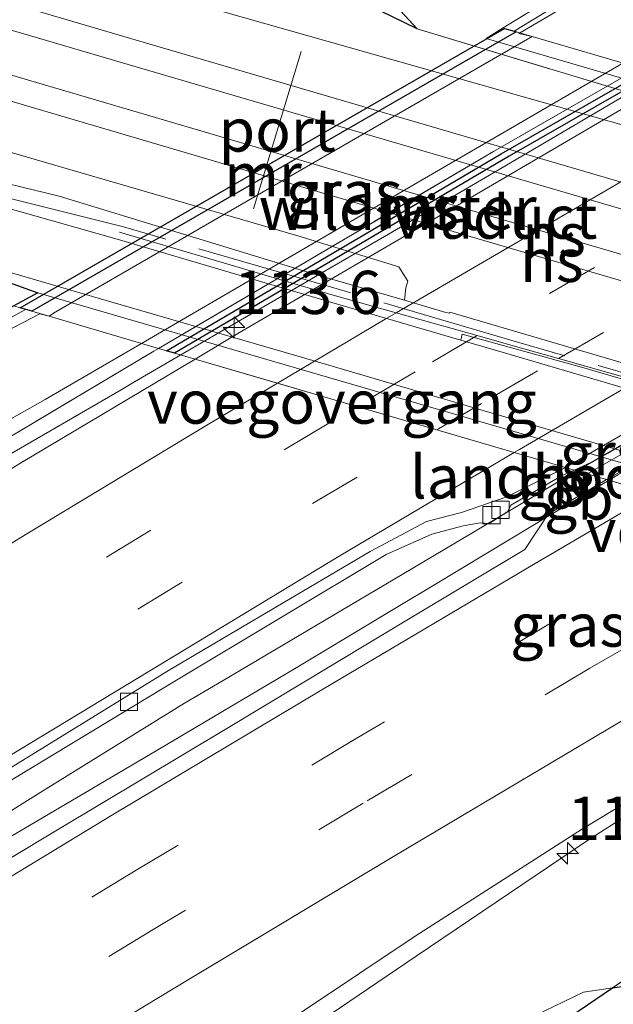
# Model space of a CAD drawing. Units: metres. Extents: x 169994 to 180003, y 447005 to 450001.
# Drawn here: x 177407 to 177441, y 447973 to 448030 of the extents above; entities that cross this region are included whole.
import ezdxf
from ezdxf.enums import TextEntityAlignment as Align

# ---------------------------------------------------------------- set-up
doc = ezdxf.new("R2010")
doc.units = ezdxf.units.M
doc.linetypes.add('IE-TERREINAFSCHEIDING', pattern=[10, 8, -2])
doc.linetypes.add('VW-3-9_STREEP', pattern=[12, 3, -9])
doc.layers.get('0').update_dxf_attribs({"lineweight": 25})
for name, color, linetype, lineweight in [('B-ME-AM-KILOMETR-S-B1', 7, 'Continuous', 18), ('B-ME-AM-KILOMETR-S-B2', 7, 'Continuous', 18), ('B-ME-BV-GELEIDECONSTRUCTIE-BARRIER-L-B1', 213, 'BV-STEPBARRIER', 18), ('B-ME-BV-GELEIDECONSTRUCTIE-BARRIER-L-B2', 213, 'BV-STEPBARRIER', 18), ('B-ME-BV-GELEIDECONSTRUCTIE-GELEIDERAIL-L-B1', 213, 'BV-GELEIDERAIL', 18), ('B-ME-BV-GELEIDECONSTRUCTIE-GELEIDERAIL-L-B2', 213, 'BV-GELEIDERAIL', 18), ('B-ME-FV-FAUNAPASSAGE-FAUNA_UITSTAPPLAATS-L-B1', 3, 'Continuous', 18), ('B-ME-FV-FAUNAPASSAGE-FAUNA_UITSTAPPLAATS-L-B2', 3, 'Continuous', 18), ('B-ME-GR-STRUIKEN-GV-B6', 93, 'Continuous', 18), ('B-ME-GW-KRUINLIJN-L-B1', 93, 'Continuous', 18), ('B-ME-GW-TEENLIJN-L-B1', 93, 'Continuous', 18), ('B-ME-IE-GRASLAND-GV-B6', 93, 'Continuous', 18), ('B-ME-IE-GRASLAND-GV-B7', 93, 'Continuous', 18), ('B-ME-IE-TERREINAFSCHEIDING-RASTERHEKWERK-L-B1', 8, 'IE-TERREINAFSCHEIDING', 18), ('B-ME-IE-TERREINAFSCHEIDING-RASTERHEKWERK-L-B2', 8, 'IE-TERREINAFSCHEIDING', 18), ('B-ME-KW-LANDHOOFD-GV-B6', 173, 'Continuous', 18), ('B-ME-KW-VIADUCT-GV-B7', 173, 'Continuous', 18), ('B-ME-KW-VOEGOVERGANG-L-B2', 8, 'Continuous', 18), ('B-ME-MW-MUUR-GV-B6', 8, 'IE-TERREINAFSCHEIDING-KUNSTMATIG', 18), ('B-ME-SB-SPOOR-GV-B6', 253, 'Continuous', 18), ('B-ME-SB-SPOOR-L-B1', 253, 'Continuous', 18), ('B-ME-VH-VERH_SOORT-BITUMEN-GV-B6', 8, 'IE-TERREINAFSCHEIDING-NATUURLIJK-HOUTWAL', 18), ('B-ME-VH-VERH_SOORT-BITUMEN-GV-B7', 8, 'Continuous', 18), ('B-ME-VH-VERH_SOORT-GV-B6', 8, 'Continuous', 18), ('B-ME-VH-VERH_SOORT-KLINKERS-GV-B6', 8, 'IE-TERREINAFSCHEIDING-NATUURLIJK-HOUTWAL', 18), ('B-ME-VV-KOLK-S-B1', 8, 'Continuous', 18), ('B-ME-VW-MARKERING-39STREEP-015-L-B1', 255, 'VW-3-9_STREEP', 18), ('B-ME-VW-MARKERING-39STREEP-015-L-B2', 255, 'VW-3-9_STREEP', 18), ('B-ME-VW-MARKERING-STREEP-015-L-B1', 7, 'Continuous', 18), ('B-ME-VW-MARKERING-STREEP-015-L-B2', 7, 'Continuous', 18), ('B-ME-VW-MEUBILAIR_WEGMEUBILAIR-PORTAAL-L-B1', 8, 'Continuous', 18)]:
    doc.layers.add(name, color=color, linetype=linetype, lineweight=lineweight)
doc.layers.add('B-ME-GR-BOS-GV-B6', color=10, linetype='Continuous')
doc.layers.add('B-ME-MW-MUUR-GV-B7', color=10, linetype='Continuous')
doc.styles.add('NLCS-ISO', font='NLCS-ISO.TTF')
doc.linetypes.add('BV-GELEIDERAIL', pattern='A,10,-3,[108,NLCS.SHX,S=1,R=0,X=0,Y=0],-3', length=16)
doc.linetypes.add('BV-STEPBARRIER', pattern='A,1,-1,[16,NLCS.SHX,S=1,R=0,X=-1,Y=0],1', length=3)
doc.linetypes.add('IE-TERREINAFSCHEIDING-KUNSTMATIG', pattern='A,4,[82,NLCS.SHX,S=0.75,R=90,X=0,Y=0],4,-2', length=10)
doc.linetypes.add('IE-TERREINAFSCHEIDING-NATUURLIJK-HOUTWAL', pattern='A,7,-1.5,[67,NLCS.SHX,S=0.75,R=45,X=0,Y=0],-1.5,7,-1.5,[70,NLCS.SHX,S=0.75,R=0,X=0,Y=0],-1.5', length=20)

# ---------------------------------------------------------------- blocks, each defined once
blk = doc.blocks.new('hecto')
for p, q in [((0, 0.625), (-0.625, 0)), ((0, -0.625), (0, 0.625)), ((-0.625, 0), (0.625, 0)), ((0.625, 0), (0, -0.625))]:
    blk.add_line(p, q)
blk = doc.blocks.new('kolk')
blk.add_lwpolyline([(-0.5, -0.5), (0.5, -0.5), (0.5, 0.5), (-0.5, 0.5)], close=True)

msp = doc.modelspace()

# ---------------------------------------------------------------- linework, layer by layer
at = {"layer": 'B-ME-BV-GELEIDECONSTRUCTIE-BARRIER-L-B1'}
msp.add_line((177437.215, 448001.674, 39.1), (177440.709, 448003.732, 39.34), dxfattribs=at)
msp.add_polyline3d([(177438.855, 448004.275, 37.966), (177438.15, 448003.876, 37.945), (177435.422, 448002.256, 38.163)], dxfattribs=at)
at = {"layer": 'B-ME-BV-GELEIDECONSTRUCTIE-BARRIER-L-B2'}
for points in [[(177467.21, 448020.357, 38.758), (177466.739, 448020.05, 38.795), (177460.877, 448016.734, 38.621), (177446.1574, 448008.4064, 38.1832), (177438.855, 448004.275, 37.966)], [(177440.709, 448003.732, 39.34), (177441.214, 448004.048, 39.343), (177447.788, 448007.834, 39.352), (177447.9168, 448007.9085, 39.3522), (177453.001, 448010.85, 39.36), (177458.189, 448013.824, 39.376), (177463.44, 448016.86, 39.364), (177468.406, 448019.644, 39.328), (177468.82, 448019.886, 39.284)]]:
    msp.add_polyline3d(points, dxfattribs=at)
at = {"layer": 'B-ME-BV-GELEIDECONSTRUCTIE-GELEIDERAIL-L-B1'}
for points in [[(177412.374, 448018.093, 31.755), (177422.8203, 448015.0069, 32.3637), (177424.868, 448014.402, 32.483), (177428.3801, 448013.418, 32.4775), (177433.0779, 448012.1017, 32.4702), (177435.161, 448011.518, 32.467), (177437.7882, 448010.7746, 32.467), (177442.3407, 448009.4864, 32.467), (177446.1574, 448008.4064, 32.467), (177447.9168, 448007.9085, 32.467), (177448.007, 448007.883, 32.467), (177450.5416, 448007.1615, 32.4717), (177455.1215, 448005.8578, 32.4802), (177458.219, 448004.976, 32.486), (177459.8121, 448004.5173, 32.4844), (177464.4646, 448003.1777, 32.4795), (177467.874, 448002.196, 32.476), (177470.102, 448001.5366, 32.3874), (177478.109, 447999.167, 32.069)], [(177376.783, 447988.694, 38.351), (177384.323, 447992.968, 38.698), (177393.591, 447998.162, 39.107), (177397.053, 448000.129, 39.104), (177397.686, 448000.487, 39.101), (177403.978, 448004.043, 39.075), (177405.545, 448004.955, 39.077), (177412.461, 448008.976, 39.087), (177413.231, 448009.424, 39.088), (177415.918, 448010.988, 39.092)], [(177435.422, 448002.256, 38.163), (177428.726, 447998.282, 38.701), (177418.374, 447992.15, 38.8), (177416.138, 447990.825, 38.822), (177408.124, 447985.868, 38.862), (177404.803, 447983.814, 38.878), (177399.13, 447980.348, 38.897), (177395.764, 447978.234, 38.916), (177394.718, 447977.198, 38.921)], [(177394.718, 447977.198, 38.921), (177396.019, 447977.567, 38.923), (177401.947, 447980.704, 38.988), (177405.07, 447982.532, 38.997), (177409.984, 447985.407, 39.011), (177414.597, 447988.129, 39.017), (177422.606, 447992.884, 39.028), (177423.764, 447993.568, 39.035), (177428.51, 447996.427, 39.057), (177430.566, 447997.665, 39.067), (177435.178, 448000.446, 39.089), (177437.215, 448001.674, 39.1)], [(177462.697, 447997.296, 38.453), (177461.22, 447996.451, 38.452), (177460.966, 447996.305, 38.452), (177459.258, 447995.255, 38.444), (177457.815, 447994.367, 38.437), (177448.483, 447988.629, 38.393), (177439.513, 447982.922, 38.398), (177429.551, 447976.181, 38.371), (177417.421, 447967.97, 38.311), (177415.75, 447966.794, 38.252), (177414.44, 447965.872, 38.206), (177408.707, 447961.838, 38.005), (177399.515, 447955.873, 37.507)]]:
    msp.add_polyline3d(points, dxfattribs=at)
at = {"layer": 'B-ME-BV-GELEIDECONSTRUCTIE-GELEIDERAIL-L-B2'}
msp.add_polyline3d([(177415.918, 448010.988, 39.092), (177422.8203, 448015.0069, 39.1017), (177423.717, 448015.529, 39.103), (177427.705, 448017.848, 39.109), (177434.029, 448021.525, 39.119), (177443.724, 448027.231, 39.088)], dxfattribs=at)
at = {"layer": 'B-ME-FV-FAUNAPASSAGE-FAUNA_UITSTAPPLAATS-L-B1'}
msp.add_polyline3d([(177387.816, 448001.272, 39.059), (177397.177, 448002.272, 39.065), (177408.067, 448008.416, 39.099), (177413.637, 448011.657, 39.097)], dxfattribs=at)
at = {"layer": 'B-ME-FV-FAUNAPASSAGE-FAUNA_UITSTAPPLAATS-L-B2'}
msp.add_polyline3d([(177413.637, 448011.657, 39.097), (177429.665, 448020.983, 39.094), (177441.516, 448027.878, 39.091)], dxfattribs=at)
at = {"layer": 'B-ME-GR-BOS-GV-B6'}
for points in [[(177429.611, 448029.851, 25.122), (177407.926, 448040.422, 33.387), (177396.907, 448046.946, 34.567), (177386.798, 448050.308, 35.101), (177383.493, 448055.294, 37.397), (177397.11, 448051.525, 37.19), (177402.679, 448049.846, 37.237), (177414.911, 448045.785, 36.992), (177425.357, 448034.462, 32.874), (177427.394, 448032.254, 28.869), (177429.611, 448029.851, 25.122)], [(177340.713, 448008.364, 32.617), (177368.507, 448015.845, 31.847), (177376.105, 448016.325, 31.781), (177389.322, 448016.272, 31.772), (177398.983, 448016.082, 31.858), (177401.622, 448015.792, 32.05), (177405.979, 448015.173, 31.86), (177407.645, 448014.589, 31.879), (177406.244, 448013.82, 32.911), (177399.039, 448009.869, 38.47)], [(177261.185, 447845.468, 34.454), (177283.519, 447860.939, 36.446), (177304.055, 447875.569, 33.373), (177325.729, 447890.549, 32.494), (177343.978, 447903.713, 33.268), (177365.041, 447919.586, 35.696), (177390.319, 447938.953, 36.088), (177405.354, 447949.515, 36.304), (177425.051, 447963.451, 36.597), (177435.538, 447970.713, 37.746), (177440.918, 447974.352, 37.737), (177446.137, 447975.114, 37.749), (177451.975, 447978.592, 37.784), (177454.573, 447978.498, 37.662), (177467.666, 447979.809, 36.666), (177475.157, 447978.934, 36.009), (177488.122, 447973.142, 34.771), (177499.76, 447970.463, 33.432)]]:
    msp.add_polyline3d(points, dxfattribs=at)
at = {"layer": 'B-ME-GR-STRUIKEN-GV-B6'}
msp.add_polyline3d([(177356.896, 447917.653, 35.282), (177365.903, 447924.481, 35.792), (177381.161, 447934.791, 35.999), (177393.687, 447942.594, 35.905), (177404.445, 447950.105, 35.961), (177414.926, 447957.279, 36.224), (177421.317, 447961.794, 36.162), (177426.351, 447965.14, 36.416), (177429.994, 447968.763, 37.116), (177430.84, 447970.046, 37.426), (177439.238, 447974.107, 37.787), (177440.918, 447974.352, 37.737), (177435.538, 447970.713, 37.746), (177425.051, 447963.451, 36.597), (177405.354, 447949.515, 36.304), (177390.319, 447938.953, 36.088), (177365.041, 447919.586, 35.696), (177343.978, 447903.713, 33.268)], dxfattribs=at)
at = {"layer": 'B-ME-GW-KRUINLIJN-L-B1'}
msp.add_polyline3d([(177403.62, 448021.44, 31.665), (177408.867, 448020.168, 31.744), (177423.72, 448015.646, 31.699), (177428.862, 448014.15, 31.116), (177431.267, 448013.45, 31.697), (177431.471, 448013.395, 31.789)], dxfattribs=at)
at = {"layer": 'B-ME-GW-TEENLIJN-L-B1'}
for points in [[(177496.382, 448008.05, 30.256), (177449.363, 448022.064, 32.216), (177405.859, 448034.414, 30.327), (177379.22, 448042.323, 30.322), (177353.345, 448050.006, 30.317)], [(177428.862, 448014.15, 31.116), (177428.943, 448014.879, 30.892), (177429.065, 448015.26, 30.892), (177428.54, 448016.086, 30.447), (177422.693, 448017.872, 30.26), (177388.366, 448027.852, 30.263), (177361.065, 448036, 30.197), (177339.007, 448042.074, 30.093)], [(177518.975, 447968.28, 31.67), (177510.676, 447971.028, 32.042), (177499.76, 447970.463, 33.432), (177488.122, 447973.142, 34.771), (177475.157, 447978.934, 36.009), (177467.666, 447979.809, 36.666), (177454.573, 447978.498, 37.662), (177451.975, 447978.592, 37.784), (177446.137, 447975.114, 37.749), (177440.918, 447974.352, 37.737), (177439.238, 447974.107, 37.787), (177430.84, 447970.046, 37.426)]]:
    msp.add_polyline3d(points, dxfattribs=at)
at = {"layer": 'B-ME-IE-GRASLAND-GV-B6'}
for points in [[(177429.611, 448029.851, 25.122), (177463.519, 448019.636, 28.103), (177497.294, 448009.461, 31.073), (177500.308, 448008.553, 31.338), (177504.523, 448008.221, 31.927), (177499.822, 448008.117, 30.923), (177496.382, 448008.05, 30.256), (177449.363, 448022.064, 32.216), (177405.859, 448034.414, 30.327), (177379.22, 448042.323, 30.322), (177353.345, 448050.006, 30.317), (177372.661, 448059.167, 37.513), (177383.493, 448055.294, 37.397), (177386.798, 448050.308, 35.101), (177396.907, 448046.946, 34.567), (177407.926, 448040.422, 33.387), (177429.611, 448029.851, 25.122)], [(177429.611, 448029.851, 25.122), (177427.394, 448032.254, 28.869), (177425.357, 448034.462, 32.874), (177414.911, 448045.785, 36.992), (177426.189, 448042.041, 36.767), (177433.111, 448039.947, 37.164), (177440.827, 448038.578, 37.935), (177444.503, 448036.49, 38.013), (177444.506, 448035.99, 37.982), (177434.576, 448029.909, 33.135), (177433.596, 448029.31, 32.686), (177466.387, 448019.712, 32.462), (177495.644, 448011.149, 32.261), (177496.7, 448011.726, 32.799)], [(177428.862, 448014.15, 31.116), (177423.72, 448015.646, 31.699), (177408.867, 448020.168, 31.744), (177403.62, 448021.44, 31.665), (177380.834, 448027.129, 31.927), (177369.732, 448030.037, 31.93), (177363.595, 448029.857, 32.244), (177361.56, 448029.663, 33.195), (177356.85, 448029.933, 33.688), (177351.311, 448030.829, 34.105), (177342.73, 448031.716, 34.931), (177329.415, 448034.102, 35.698), (177325.595, 448034.87, 35.917), (177339.007, 448042.074, 30.093), (177361.065, 448036, 30.197), (177388.366, 448027.852, 30.263), (177422.693, 448017.872, 30.26), (177428.54, 448016.086, 30.447), (177429.065, 448015.26, 30.892), (177428.943, 448014.879, 30.892), (177428.862, 448014.15, 31.116)], [(177443.884, 448028.419, 38.421), (177442.459, 448027.602, 38.44), (177436.266, 448029.414, 38.498), (177435.484, 448029.591, 38.498), (177445.471, 448035.463, 37.982), (177449.2, 448036.286, 38.427), (177451.175, 448037.834, 38.434), (177453.286, 448039.745, 38.514), (177453.665, 448034.371, 38.301), (177443.884, 448028.419, 38.421)], [(177361.56, 448029.663, 33.195), (177363.595, 448029.857, 32.244), (177369.732, 448030.037, 31.93), (177380.834, 448027.129, 31.927), (177403.62, 448021.44, 31.665), (177408.867, 448020.168, 31.744), (177423.72, 448015.646, 31.699), (177428.862, 448014.15, 31.116), (177431.267, 448013.45, 31.697), (177431.471, 448013.395, 31.789), (177431.487, 448013.454, 31.791), (177440.754, 448010.749, 31.789), (177452.611, 448007.267, 31.794), (177464.073, 448003.892, 31.786), (177464.063, 448003.824, 31.786), (177464.248, 448003.732, 31.662), (177474.628, 448000.506, 31.761), (177482.669, 447998.363, 31.647), (177496.495, 447993.614, 31.653)], [(177497.294, 448009.461, 31.073), (177463.519, 448019.636, 28.103), (177429.611, 448029.851, 25.122)], [(177500.943, 447986.065, 31.859), (177494.803, 447989.363, 31.824), (177484.001, 447995.133, 31.745), (177477.63, 447998.473, 31.812), (177477.725, 447998.918, 31.767), (177467.559, 448001.977, 31.744), (177457.562, 448004.916, 31.785), (177447.56, 448007.811, 31.766), (177439.112, 448010.282, 31.777), (177432.21, 448012.189, 31.791), (177432.136, 448011.845, 31.805), (177424.657, 448014.021, 31.814), (177412.366, 448017.648, 31.814), (177405.766, 448019.518, 31.804), (177392.34, 448020.472, 31.927), (177376.535, 448020.89, 32.007), (177365.449, 448021.077, 32.19), (177360.239, 448020.719, 32.226)], [(177385.111, 448000.434, 38.422), (177376.959, 447999.868, 38.24), (177384.854, 448003.594, 38.219), (177397.574, 448009.154, 38.636), (177399.039, 448009.869, 38.47), (177399.643, 448009.63, 38.469), (177400.147, 448009.43, 38.468), (177407.752, 448013.364, 38.451), (177408.291, 448013.221, 38.451), (177414.623, 448011.367, 38.422), (177414.357, 448011.211, 38.418), (177402.688, 448004.254, 38.276), (177397.282, 448001.255, 38.328), (177385.111, 448000.434, 38.422)], [(177361.455, 447992.741, 38.047), (177366.11, 447994.94, 38.144), (177373.191, 447998.156, 38.207), (177376.959, 447999.868, 38.24), (177385.111, 448000.434, 38.422), (177397.282, 448001.255, 38.328), (177402.688, 448004.254, 38.276), (177414.357, 448011.211, 38.418), (177414.623, 448011.367, 38.422), (177415.085, 448011.232, 38.427), (177415.546, 448011.097, 38.432), (177416.742, 448010.747, 38.358), (177406.699, 448004.763, 38.361), (177395.448, 447997.899, 38.368), (177383.539, 447991.43, 38.326), (177371.074, 447984.493, 38.341), (177357.804, 447976.884, 38.363)], [(177360.581, 447957.615, 37.993), (177371.428, 447964.619, 38.005), (177382.444, 447971.817, 37.929), (177382.631, 447971.699, 38.005), (177393.46, 447978.561, 38.02), (177404.066, 447985.157, 37.998), (177415.567, 447992.097, 38.008), (177427.802, 447999.428, 37.898), (177430.443, 448000.605, 37.923), (177432.263, 448001.097, 37.905), (177433.247, 448001.274, 37.902), (177433.769, 448001.236, 37.912), (177434.853, 448001.921, 37.844), (177435.028, 448002.283, 37.874), (177438.001, 448004.006, 37.876), (177438.694, 448004.322, 37.921), (177440.563, 448003.774, 38.292)], [(177440.563, 448003.774, 38.292), (177437.187, 448001.777, 38.33), (177435.843, 447999.733, 38.353), (177429.105, 447995.689, 38.297), (177418.493, 447989.306, 38.331), (177408.88, 447983.563, 38.347), (177396.668, 447976.227, 38.321), (177385.439, 447969.413, 38.332), (177374.599, 447962.677, 38.352), (177363.652, 447955.773, 38.353), (177351.903, 447948.327, 38.353), (177339.306, 447940.147, 38.353), (177329.758, 447933.807, 38.321), (177315.301, 447924.095, 38.34), (177303.554, 447915.843, 38.359), (177291.15, 447907.103, 38.366), (177280.466, 447899.394, 38.376), (177267.739, 447890.096, 38.337), (177254.777, 447880.461, 38.364)], [(177416.672, 447968.786, 37.616), (177429.494, 447977.352, 37.616), (177439.171, 447983.566, 37.637), (177448.592, 447989.242, 37.687), (177460.13, 447996.452, 37.681), (177461.442, 447997.417, 38.093), (177461.734, 447997.578, 38.089), (177463.318, 447997.107, 38.11), (177463.802, 447996.973, 38.109), (177464.278, 447996.833, 38.108), (177454.202, 447991.137, 37.956), (177449.319, 447980.366, 37.794), (177444.444, 447976.737, 37.732), (177440.918, 447974.352, 37.737), (177439.238, 447974.107, 37.787), (177430.84, 447970.046, 37.426)], [(177440.918, 447974.352, 37.737), (177444.444, 447976.737, 37.732), (177449.319, 447980.366, 37.794), (177451.973, 447982.341, 37.859), (177461.351, 447988.89, 38.003), (177462.649, 447987.978, 37.611), (177466.397, 447986.926, 37.078), (177476.846, 447982.903, 36.015), (177488.673, 447977.422, 34.976), (177498.736, 447974.596, 33.833), (177507.515, 447974.143, 32.406), (177511.404, 447975.548, 31.781), (177518.975, 447968.28, 31.67), (177510.676, 447971.028, 32.042), (177499.76, 447970.463, 33.432), (177488.122, 447973.142, 34.771), (177475.157, 447978.934, 36.009), (177467.666, 447979.809, 36.666), (177454.573, 447978.498, 37.662), (177451.975, 447978.592, 37.784), (177446.137, 447975.114, 37.749), (177440.918, 447974.352, 37.737)]]:
    msp.add_polyline3d(points, dxfattribs=at)
at = {"layer": 'B-ME-IE-GRASLAND-GV-B7'}
msp.add_polyline3d([(177414.623, 448011.367, 38.422), (177408.291, 448013.221, 38.451), (177408.547, 448013.401, 38.457), (177418.808, 448019.34, 38.474), (177436.266, 448029.414, 38.498), (177442.459, 448027.602, 38.44), (177434.012, 448022.755, 38.55), (177422.805, 448016.167, 38.558), (177414.623, 448011.367, 38.422)], dxfattribs=at)
at = {"layer": 'B-ME-IE-TERREINAFSCHEIDING-RASTERHEKWERK-L-B1'}
for points in [[(177413.152, 448047.692, 36.992), (177414.911, 448045.785, 36.992), (177425.357, 448034.462, 32.874), (177427.394, 448032.254, 28.869), (177429.611, 448029.851, 25.122), (177463.519, 448019.636, 28.103), (177497.294, 448009.461, 31.073), (177500.308, 448008.553, 31.338), (177504.523, 448008.221, 31.927)], [(177506.121, 447989.014, 31.832), (177503.764, 447989.939, 31.746), (177482.674, 447997.945, 31.668), (177478.324, 447999.231, 31.67), (177468.108, 448002.189, 31.718), (177458.486, 448004.976, 31.734), (177447.765, 448008.153, 31.737), (177435.348, 448011.745, 31.728), (177424.646, 448014.901, 31.758), (177412.609, 448018.401, 31.722), (177402.871, 448020.825, 31.822), (177391.713, 448023.56, 31.756)], [(177414.623, 448011.367, 38.422), (177414.357, 448011.211, 38.418), (177402.688, 448004.254, 38.276), (177397.282, 448001.255, 38.328), (177385.111, 448000.434, 38.422), (177376.959, 447999.868, 38.24)], [(177461.351, 447988.89, 38.003), (177451.973, 447982.341, 37.859), (177449.319, 447980.366, 37.794), (177444.444, 447976.737, 37.732), (177440.918, 447974.352, 37.737), (177435.538, 447970.713, 37.746), (177425.051, 447963.451, 36.597), (177405.354, 447949.515, 36.304), (177390.319, 447938.953, 36.088), (177365.041, 447919.586, 35.696), (177343.978, 447903.713, 33.268), (177325.729, 447890.549, 32.494), (177304.055, 447875.569, 33.373), (177283.519, 447860.939, 36.446), (177261.185, 447845.468, 34.454), (177238.778, 447829.009, 34.528), (177229.466, 447821.395, 34.656), (177218.356, 447811.773, 34.809), (177192.522, 447791.143, 35.2)]]:
    msp.add_polyline3d(points, dxfattribs=at)
at = {"layer": 'B-ME-IE-TERREINAFSCHEIDING-RASTERHEKWERK-L-B2'}
msp.add_polyline3d([(177442.459, 448027.602, 38.44), (177434.012, 448022.755, 38.55), (177422.805, 448016.167, 38.558), (177414.623, 448011.367, 38.422)], dxfattribs=at)
at = {"layer": 'B-ME-KW-LANDHOOFD-GV-B6'}
for points in [[(177434.576, 448029.909, 33.135), (177434.662, 448029.884, 38.298), (177435.224, 448029.718, 37.982), (177445.012, 448035.714, 37.982), (177445.471, 448035.463, 37.982), (177435.484, 448029.591, 38.498), (177436.266, 448029.414, 38.498), (177442.459, 448027.602, 38.44), (177442.918, 448027.465, 38.444), (177443.376, 448027.328, 38.449), (177444.522, 448026.998, 38.391), (177466.171, 448020.661, 37.953), (177466.867, 448020.457, 37.901), (177469.205, 448019.773, 38.451), (177490.148, 448013.643, 37.879), (177491.736, 448013.178, 38.162), (177492.212, 448013.039, 38.161), (177492.687, 448012.9, 38.16), (177495.673, 448011.974, 38.16), (177505.811, 448017.74, 38.065)], [(177496.7, 448011.726, 32.799), (177495.644, 448011.149, 32.261), (177466.387, 448019.712, 32.462), (177433.596, 448029.31, 32.686), (177434.576, 448029.909, 33.135)], [(177399.643, 448009.63, 38.469), (177406.923, 448013.622, 38.452), (177406.622, 448013.709, 38.251), (177406.244, 448013.82, 32.911), (177407.645, 448014.589, 31.879), (177440.247, 448005.081, 31.879), (177470.088, 447996.377, 31.879), (177468.651, 447995.553, 32.743)], [(177468.651, 447995.553, 32.743), (177468.623, 447995.562, 38.01), (177467.977, 447995.764, 38.064), (177460.526, 447991.468, 37.487), (177460.326, 447991.815, 37.487), (177467.444, 447995.931, 38.108), (177464.278, 447996.833, 38.108), (177463.802, 447996.973, 38.109), (177463.318, 447997.107, 38.11), (177461.734, 447997.578, 38.089), (177440.563, 448003.774, 38.292), (177438.694, 448004.322, 37.921), (177438.184, 448004.471, 37.931), (177416.742, 448010.747, 38.358), (177415.546, 448011.097, 38.432), (177415.085, 448011.232, 38.427), (177414.623, 448011.367, 38.422), (177408.291, 448013.221, 38.451), (177407.752, 448013.364, 38.451), (177400.147, 448009.43, 38.468)]]:
    msp.add_polyline3d(points, dxfattribs=at)
at = {"layer": 'B-ME-KW-VIADUCT-GV-B7'}
for points in [[(177434.662, 448029.884, 38.298), (177435.224, 448029.718, 37.982), (177435.326, 448029.689, 38.381), (177436.266, 448029.414, 38.498), (177442.459, 448027.602, 38.44), (177442.918, 448027.465, 38.444), (177443.376, 448027.328, 38.449), (177444.522, 448026.998, 38.391), (177466.171, 448020.661, 37.953), (177466.867, 448020.457, 37.901), (177467.498, 448020.273, 37.701), (177439.458, 448004.098, 37.72), (177438.694, 448004.322, 37.921), (177438.184, 448004.471, 37.931), (177416.742, 448010.747, 38.358), (177415.546, 448011.097, 38.432), (177415.085, 448011.232, 38.427), (177414.623, 448011.367, 38.422), (177408.291, 448013.221, 38.451), (177407.286, 448013.515, 38.33), (177406.622, 448013.709, 38.251), (177434.662, 448029.884, 38.298)], [(177496.663, 448011.736, 38.06), (177468.623, 447995.562, 38.01), (177467.977, 447995.764, 38.064), (177467.444, 447995.931, 38.108), (177464.278, 447996.833, 38.108), (177463.802, 447996.973, 38.109), (177463.318, 447997.107, 38.11), (177461.734, 447997.578, 38.089), (177441.327, 448003.551, 38.445), (177440.573, 448003.772, 38.245), (177468.613, 448019.946, 38.251), (177469.205, 448019.773, 38.451), (177490.148, 448013.643, 37.879), (177491.736, 448013.178, 38.162), (177492.212, 448013.039, 38.161), (177492.687, 448012.9, 38.16), (177495.673, 448011.974, 38.16), (177495.957, 448011.906, 38.059), (177496.663, 448011.736, 38.06)]]:
    msp.add_polyline3d(points, dxfattribs=at)
at = {"layer": 'B-ME-KW-VOEGOVERGANG-L-B2'}
msp.add_polyline3d([(177414.623, 448011.367, 38.422), (177415.085, 448011.232, 38.427), (177415.546, 448011.097, 38.432), (177416.742, 448010.747, 38.358), (177421.517, 448009.349, 38.28), (177426.114, 448008.004, 38.195), (177430.745, 448006.648, 38.121), (177435.22, 448005.339, 38.02), (177438.184, 448004.471, 37.931), (177438.694, 448004.322, 37.921)], dxfattribs=at)
at = {"layer": 'B-ME-MW-MUUR-GV-B6'}
for points in [[(177445.012, 448035.714, 37.982), (177435.224, 448029.718, 37.982), (177434.662, 448029.884, 38.298), (177434.576, 448029.909, 33.135), (177444.506, 448035.99, 37.982), (177445.012, 448035.714, 37.982)], [(177399.643, 448009.63, 38.469), (177399.039, 448009.869, 38.47), (177406.244, 448013.82, 32.911), (177406.622, 448013.709, 38.251), (177406.923, 448013.622, 38.452), (177399.643, 448009.63, 38.469)]]:
    msp.add_polyline3d(points, dxfattribs=at)
at = {"layer": 'B-ME-MW-MUUR-GV-B7'}
for points in [[(177407.286, 448013.515, 38.33), (177406.622, 448013.709, 38.251), (177434.662, 448029.884, 38.298), (177435.224, 448029.718, 37.982), (177435.326, 448029.689, 38.381), (177418.364, 448019.898, 38.474), (177407.286, 448013.515, 38.33)], [(177423.728, 448015.897, 38.567), (177415.546, 448011.097, 38.432), (177415.085, 448011.232, 38.427), (177423.266, 448016.032, 38.563), (177434.471, 448022.618, 38.555), (177434.474, 448022.62, 38.555), (177442.918, 448027.465, 38.444), (177443.376, 448027.328, 38.449), (177434.935, 448022.485, 38.559), (177434.929, 448022.481, 38.559), (177423.728, 448015.897, 38.567)]]:
    msp.add_polyline3d(points, dxfattribs=at)
at = {"layer": 'B-ME-SB-SPOOR-GV-B6'}
for points in [[(177428.862, 448014.15, 31.116), (177428.943, 448014.879, 30.892), (177429.065, 448015.26, 30.892), (177428.54, 448016.086, 30.447), (177422.693, 448017.872, 30.26), (177388.366, 448027.852, 30.263), (177361.065, 448036, 30.197), (177339.007, 448042.074, 30.093), (177343.816, 448043.926, 30.677), (177344.226, 448045.326, 30.677), (177349.215, 448046.636, 30.613), (177349.64, 448048.059, 30.613), (177353.345, 448050.006, 30.317), (177379.22, 448042.323, 30.322), (177405.859, 448034.414, 30.327), (177449.363, 448022.064, 32.216), (177496.382, 448008.05, 30.256)], [(177521.339, 447988.911, 30.263), (177489.59, 447998.32, 30.263), (177467.185, 448004.558, 30.263), (177466.737, 448004.194, 30.519), (177464.248, 448003.732, 31.662), (177464.063, 448003.824, 31.786), (177464.073, 448003.892, 31.786), (177452.611, 448007.267, 31.794), (177440.754, 448010.749, 31.789), (177431.487, 448013.454, 31.791), (177431.471, 448013.395, 31.789), (177431.267, 448013.45, 31.697), (177428.862, 448014.15, 31.116)]]:
    msp.add_polyline3d(points, dxfattribs=at)
at = {"layer": 'B-ME-SB-SPOOR-L-B1'}
for points in [[(177349.64, 448048.059, 30.613), (177372.55, 448041.208, 30.647), (177412.957, 448029.32, 30.673), (177475.216, 448011.084, 30.667), (177516.566, 447998.932, 30.677), (177534.752, 447993.534, 30.709)], [(177349.215, 448046.636, 30.613), (177372.127, 448039.785, 30.647), (177412.539, 448027.895, 30.673), (177474.798, 448009.658, 30.667), (177516.145, 447997.508, 30.677), (177535.741, 447991.692, 30.712)], [(177344.226, 448045.326, 30.677), (177388.93, 448032.251, 30.623), (177432.752, 448019.344, 30.54), (177484.288, 448004.252, 30.667), (177537.447, 447988.515, 30.667)], [(177343.816, 448043.926, 30.677), (177388.519, 448030.852, 30.623), (177432.341, 448017.945, 30.54), (177483.877, 448002.853, 30.667), (177538.418, 447986.707, 30.667)]]:
    msp.add_polyline3d(points, dxfattribs=at)
at = {"layer": 'B-ME-VH-VERH_SOORT-BITUMEN-GV-B6'}
for points in [[(177357.804, 447976.884, 38.363), (177371.074, 447984.493, 38.341), (177383.539, 447991.43, 38.326), (177395.448, 447997.899, 38.368), (177406.699, 448004.763, 38.361), (177416.742, 448010.747, 38.358), (177438.184, 448004.471, 37.931), (177434.792, 448002.768, 37.924), (177432.165, 448001.861, 37.935), (177430.138, 448001.35, 37.949), (177426.879, 447999.609, 37.968), (177415.201, 447992.72, 38.007), (177403.661, 447985.616, 38.013), (177393.13, 447979.023, 38.008), (177382.152, 447972.169, 38.003), (177371.167, 447965.254, 37.996), (177360.161, 447958.118, 37.989)], [(177254.598, 447884.436, 37.971), (177266.405, 447893.204, 37.991), (177278.342, 447901.926, 37.962), (177288.577, 447909.095, 37.984), (177299.91, 447917.149, 37.976), (177309.41, 447923.87, 37.979), (177317.981, 447929.824, 37.98), (177327.738, 447936.537, 37.961), (177339.362, 447944.302, 37.981), (177349.653, 447951.23, 37.998), (177360.161, 447958.118, 37.989), (177371.167, 447965.254, 37.996), (177382.152, 447972.169, 38.003), (177393.13, 447979.023, 38.008), (177403.661, 447985.616, 38.013), (177415.201, 447992.72, 38.007), (177426.879, 447999.609, 37.968), (177430.138, 448001.35, 37.949), (177432.165, 448001.861, 37.935), (177434.792, 448002.768, 37.924), (177438.184, 448004.471, 37.931)], [(177438.184, 448004.471, 37.931), (177438.694, 448004.322, 37.921), (177438.001, 448004.006, 37.876), (177435.028, 448002.283, 37.874), (177434.853, 448001.921, 37.844), (177433.769, 448001.236, 37.912), (177433.247, 448001.274, 37.902), (177432.263, 448001.097, 37.905), (177430.443, 448000.605, 37.923), (177427.802, 447999.428, 37.898), (177415.567, 447992.097, 38.008), (177404.066, 447985.157, 37.998), (177393.46, 447978.561, 38.02), (177382.631, 447971.699, 38.005), (177382.444, 447971.817, 37.929), (177371.428, 447964.619, 38.005), (177360.581, 447957.615, 37.993)], [(177385.439, 447969.413, 38.332), (177396.668, 447976.227, 38.321), (177408.88, 447983.563, 38.347), (177418.493, 447989.306, 38.331), (177429.105, 447995.689, 38.297), (177435.843, 447999.733, 38.353), (177437.187, 448001.777, 38.33), (177440.563, 448003.774, 38.292), (177461.734, 447997.578, 38.089), (177461.442, 447997.417, 38.093), (177460.13, 447996.452, 37.681), (177448.592, 447989.242, 37.687), (177439.171, 447983.566, 37.637), (177429.494, 447977.352, 37.616), (177416.672, 447968.786, 37.616)]]:
    msp.add_polyline3d(points, dxfattribs=at)
at = {"layer": 'B-ME-VH-VERH_SOORT-BITUMEN-GV-B7'}
for points in [[(177466.171, 448020.661, 37.953), (177465.822, 448020.475, 37.958), (177465.794, 448020.414, 37.954), (177453.286, 448013.211, 37.957), (177438.184, 448004.471, 37.931), (177416.742, 448010.747, 38.358), (177419.225, 448012.226, 38.357), (177431.024, 448019.123, 38.384), (177443.883, 448026.629, 38.393), (177444.522, 448026.998, 38.391), (177466.171, 448020.661, 37.953)], [(177466.171, 448020.661, 37.953), (177466.867, 448020.457, 37.901), (177466.402, 448020.161, 37.878), (177454.646, 448013.375, 37.894), (177439.655, 448004.759, 37.893), (177438.694, 448004.322, 37.921), (177438.184, 448004.471, 37.931), (177453.286, 448013.211, 37.957), (177465.794, 448020.414, 37.954), (177465.822, 448020.475, 37.958), (177466.171, 448020.661, 37.953)]]:
    msp.add_polyline3d(points, dxfattribs=at)
at = {"layer": 'B-ME-VH-VERH_SOORT-GV-B6'}
for points in [[(177470.088, 447996.377, 31.879), (177440.247, 448005.081, 31.879), (177407.645, 448014.589, 31.879), (177405.979, 448015.173, 31.86), (177406.109, 448015.734, 31.853), (177411.277, 448014.241, 31.864), (177423.695, 448010.623, 31.851), (177433.489, 448007.757, 31.848), (177455.882, 448001.23, 31.851), (177466.388, 447998.141, 31.852), (177470.637, 447996.893, 31.846), (177470.381, 447996.293, 31.87), (177470.088, 447996.377, 31.879)], [(177477.63, 447998.473, 31.812), (177467.389, 448001.502, 31.797), (177457.25, 448004.466, 31.788), (177447.699, 448007.27, 31.79), (177434.664, 448011.11, 31.786), (177432.136, 448011.845, 31.805), (177432.21, 448012.189, 31.791), (177439.112, 448010.282, 31.777), (177447.56, 448007.811, 31.766), (177457.562, 448004.916, 31.785), (177467.559, 448001.977, 31.744), (177477.725, 447998.918, 31.767), (177477.63, 447998.473, 31.812)]]:
    msp.add_polyline3d(points, dxfattribs=at)
at = {"layer": 'B-ME-VH-VERH_SOORT-KLINKERS-GV-B6'}
for points in [[(177257.729, 448004.157, 34.637), (177266.555, 448004.256, 34.41), (177280.952, 448005.856, 34.043), (177305.906, 448010.673, 33.523), (177347.178, 448018.87, 32.56), (177350.73, 448019.478, 32.603), (177356.461, 448020.46, 32.413), (177360.239, 448020.719, 32.226), (177365.449, 448021.077, 32.19), (177376.535, 448020.89, 32.007), (177392.34, 448020.472, 31.927), (177405.766, 448019.518, 31.804), (177412.366, 448017.648, 31.814)], [(177412.366, 448017.648, 31.814), (177424.657, 448014.021, 31.814), (177432.136, 448011.845, 31.805), (177434.664, 448011.11, 31.786), (177447.699, 448007.27, 31.79), (177457.25, 448004.466, 31.788), (177467.389, 448001.502, 31.797), (177477.63, 447998.473, 31.812), (177484.001, 447995.133, 31.745), (177494.803, 447989.363, 31.824), (177500.943, 447986.065, 31.859)], [(177499.164, 447983.186, 31.819), (177493.21, 447986.261, 31.79), (177481.827, 447992.101, 31.8), (177474.748, 447995.788, 31.942), (177470.637, 447996.893, 31.846), (177466.388, 447998.141, 31.852), (177455.882, 448001.23, 31.851), (177433.489, 448007.757, 31.848), (177423.695, 448010.623, 31.851), (177411.277, 448014.241, 31.864), (177406.109, 448015.734, 31.853), (177406.018, 448015.881, 31.87), (177397.59, 448016.629, 31.942), (177392.511, 448016.903, 31.892), (177388.51, 448017.151, 31.814), (177388.454, 448016.356, 31.777), (177384.909, 448016.716, 31.754), (177378.928, 448017.026, 31.773), (177378.109, 448017.049, 31.773), (177368.227, 448017.044, 31.893), (177355.984, 448016.099, 32.093)]]:
    msp.add_polyline3d(points, dxfattribs=at)
at = {"layer": 'B-ME-VW-MARKERING-39STREEP-015-L-B1'}
for points in [[(177172.0662, 447830.2941, 37.947), (177186.565, 447841.794, 38.027), (177205.426, 447856.54, 38.107), (177224.5, 447871.205, 38.16), (177243.12, 447885.393, 38.18), (177262.62, 447899.878, 38.19), (177281.814, 447913.805, 38.18), (177301.417, 447927.634, 38.167), (177321.078, 447941.228, 38.172), (177340.864, 447954.473, 38.181), (177360.952, 447967.649, 38.183), (177381.051, 447980.48, 38.188), (177401.351, 447993.081, 38.207), (177421.911, 448005.499, 38.202), (177426.114, 448008.004, 38.195)], [(177173.7347, 447827.1007, 37.91), (177188.756, 447838.964, 37.952), (177216.92, 447860.948, 38.08), (177245.389, 447882.651, 38.108), (177264.503, 447896.863, 38.128), (177283.813, 447910.829, 38.129), (177303.314, 447924.629, 38.1), (177322.962, 447938.158, 38.103), (177342.713, 447951.461, 38.115), (177362.73, 447964.536, 38.121), (177382.879, 447977.487, 38.121), (177403.158, 447990.071, 38.127), (177423.55, 448002.389, 38.12), (177430.745, 448006.648, 38.121)], [(177447.859, 448001.639, 38.339), (177438.037, 447995.88, 38.292), (177426.069, 447988.783, 38.281), (177413.338, 447981.164, 38.302), (177401.25, 447973.857, 38.296), (177388.821, 447966.26, 38.312), (177376.183, 447958.493, 38.321), (177363.514, 447950.523, 38.314), (177350.794, 447942.348, 38.317), (177337.955, 447933.937, 38.323), (177325.58, 447925.697, 38.333), (177312.935, 447917.058, 38.332), (177300.362, 447908.23, 38.344), (177287.648, 447899.113, 38.353), (177275.675, 447890.496, 38.351), (177263.247, 447881.309, 38.314), (177251.285, 447872.363, 38.313), (177239.167, 447863.17, 38.294), (177227.255, 447854.062, 38.297), (177214.544, 447844.176, 38.216), (177202.332, 447834.665, 38.199), (177189.718, 447824.713, 38.142), (177179.2889, 447816.4699, 38.076)], [(177452.485, 448000.285, 38.26), (177439.594, 447992.851, 38.208), (177426.479, 447985.041, 38.213), (177414.324, 447977.734, 38.22), (177402.924, 447970.812, 38.202), (177390.866, 447963.43, 38.212), (177379.19, 447956.26, 38.22), (177367.704, 447949.069, 38.22), (177352.746, 447939.509, 38.229), (177340.057, 447931.163, 38.23), (177327.553, 447922.831, 38.242), (177315.09, 447914.344, 38.248), (177302.433, 447905.424, 38.251), (177289.685, 447896.32, 38.251), (177277.855, 447887.795, 38.246), (177265.514, 447878.698, 38.213), (177253.35, 447869.556, 38.202), (177241.371, 447860.496, 38.219), (177229.289, 447851.228, 38.202), (177216.797, 447841.524, 38.151), (177204.541, 447831.95, 38.091), (177191.935, 447822.046, 38.049), (177180.9346, 447813.3207, 37.968)]]:
    msp.add_polyline3d(points, dxfattribs=at)
at = {"layer": 'B-ME-VW-MARKERING-39STREEP-015-L-B2'}
for points in [[(177454.01, 448024.22, 38.194), (177450.236, 448022.076, 38.198), (177433.0779, 448012.1017, 38.1914), (177429.485, 448010.013, 38.19), (177426.114, 448008.004, 38.195)], [(177430.745, 448006.648, 38.121), (177433.982, 448008.565, 38.122), (177437.7882, 448010.7746, 38.1218), (177454.565, 448020.514, 38.121), (177458.692, 448022.85, 38.113)]]:
    msp.add_polyline3d(points, dxfattribs=at)
at = {"layer": 'B-ME-VW-MARKERING-STREEP-015-L-B1'}
for points in [[(177170.4559, 447833.376, 37.998), (177172.723, 447835.17, 38.02), (177191.279, 447849.808, 38.132), (177210.283, 447864.635, 38.22), (177229.478, 447879.382, 38.259), (177248.504, 447893.741, 38.269), (177267.441, 447907.676, 38.27), (177286.872, 447921.663, 38.27), (177306.325, 447935.291, 38.26), (177326.182, 447948.872, 38.256), (177346.492, 447962.378, 38.272), (177366.596, 447975.424, 38.268), (177386.693, 447988.109, 38.28), (177406.913, 448000.57, 38.285), (177417.423, 448006.918, 38.275), (177421.517, 448009.349, 38.28)], [(177175.3497, 447824.0097, 37.857), (177191.428, 447836.712, 37.868), (177219.111, 447858.266, 37.987), (177247.186, 447879.708, 38.013), (177266.759, 447894.233, 38.043), (177285.898, 447908.147, 38.033), (177305.466, 447921.942, 38.012), (177325.2, 447935.604, 38.006), (177344.719, 447948.669, 38.033), (177364.592, 447961.666, 38.048), (177384.93, 447974.745, 38.057), (177405.156, 447987.286, 38.051), (177425.174, 447999.396, 38.012), (177435.22, 448005.339, 38.02)], [(177443.339, 448002.962, 38.422), (177436.428, 447998.912, 38.399), (177424.178, 447991.666, 38.372), (177411.86, 447984.304, 38.402), (177399.346, 447976.709, 38.394), (177387.089, 447969.205, 38.387), (177374.298, 447961.332, 38.414), (177361.767, 447953.455, 38.404), (177348.15, 447944.737, 38.404), (177335.835, 447936.648, 38.389), (177323.903, 447928.706, 38.383), (177311.379, 447920.153, 38.407), (177298.247, 447910.945, 38.408), (177285.014, 447901.447, 38.409), (177273.127, 447892.879, 38.411), (177261.711, 447884.48, 38.422), (177249.609, 447875.413, 38.414), (177237.524, 447866.264, 38.408), (177224.734, 447856.466, 38.4), (177212.075, 447846.632, 38.345), (177200.106, 447837.279, 38.271), (177187.522, 447827.362, 38.227), (177177.6676, 447819.5727, 38.178)], [(177457.108, 447998.932, 38.162), (177454.579, 447997.472, 38.156), (177441.355, 447989.747, 38.133), (177428.226, 447981.953, 38.147), (177416.299, 447974.797, 38.146), (177404.766, 447967.834, 38.133), (177392.805, 447960.547, 38.13), (177381.004, 447953.274, 38.134), (177369.668, 447946.215, 38.151), (177354.574, 447936.571, 38.15), (177341.986, 447928.311, 38.146), (177329.394, 447919.869, 38.155), (177316.899, 447911.35, 38.154), (177304.477, 447902.666, 38.154), (177291.732, 447893.583, 38.169), (177279.781, 447884.87, 38.144), (177267.546, 447875.858, 38.12), (177255.406, 447866.767, 38.117), (177243.544, 447857.784, 38.147), (177231.299, 447848.383, 38.111), (177219.065, 447838.907, 38.065), (177206.577, 447829.157, 37.984), (177194.094, 447819.394, 37.968), (177182.5354, 447810.2573, 37.905)]]:
    msp.add_polyline3d(points, dxfattribs=at)
at = {"layer": 'B-ME-VW-MARKERING-STREEP-015-L-B2'}
for points in [[(177421.517, 448009.349, 38.28), (177427.751, 448013.051, 38.287), (177428.3801, 448013.418, 38.2871), (177448.048, 448024.891, 38.29), (177449.297, 448025.6, 38.29)], [(177435.22, 448005.339, 38.02), (177435.528, 448005.521, 38.02), (177442.3407, 448009.4864, 38.0259), (177456.222, 448017.566, 38.038), (177463.252, 448021.515, 38.029)]]:
    msp.add_polyline3d(points, dxfattribs=at)
at = {"layer": 'B-ME-VW-MEUBILAIR_WEGMEUBILAIR-PORTAAL-L-B1'}
msp.add_line((177420.13, 448019.448, 38.81), (177422.879, 448028.557, 38.367), dxfattribs=at)

# ---------------------------------------------------------------- block references
at = {"layer": 'B-ME-AM-KILOMETR-S-B1', "rotation": 90}
msp.add_blockref('hecto', (177438.311, 447982.14, 38.385), dxfattribs=at)
at = {"layer": 'B-ME-AM-KILOMETR-S-B2', "rotation": 90}
msp.add_blockref('hecto', (177419.003, 448012.576, 38.437), dxfattribs=at)
at = {"layer": 'B-ME-VV-KOLK-S-B1', "rotation": 90}
for p in [(177433.909, 448001.72, 37.848), (177434.43, 448002.018, 37.855), (177412.919, 447990.902, 37.956)]:
    msp.add_blockref('kolk', p, dxfattribs=at)

# ---------------------------------------------------------------- texts
at = {"layer": 'B-ME-AM-KILOMETR-S-B1', "ltscale": 0.2, "style": 'NLCS-ISO'}
msp.add_text('113.6', height=2.5, dxfattribs=at).set_placement((177438.311, 447982.14, 38.385), align=Align.BOTTOM_LEFT)
at = {"layer": 'B-ME-AM-KILOMETR-S-B2', "ltscale": 0.2, "style": 'NLCS-ISO'}
msp.add_text('113.6', height=2.5, dxfattribs=at).set_placement((177419.003, 448012.576, 38.437), align=Align.BOTTOM_LEFT)
at = {"layer": 'B-ME-BV-GELEIDECONSTRUCTIE-BARRIER-L-B1', "ltscale": 0.2, "style": 'NLCS-ISO'}
for p in [(177437.4757, 448003.469), (177438.962, 448002.703)]:
    msp.add_text('gb', height=2.5, dxfattribs=at).set_placement(p, align=Align.MIDDLE_CENTER)
at = {"layer": 'B-ME-IE-GRASLAND-GV-B6', "ltscale": 0.2, "style": 'NLCS-ISO'}
msp.add_text('gras', height=2.5, dxfattribs=at).set_placement((177438.369, 447995.3485), align=Align.MIDDLE_CENTER)
at = {"layer": 'B-ME-IE-GRASLAND-GV-B7', "ltscale": 0.2, "style": 'NLCS-ISO'}
msp.add_text('gras', height=2.5, dxfattribs=at).set_placement((177425.375, 448020.3905), align=Align.MIDDLE_CENTER)
at = {"layer": 'B-ME-IE-TERREINAFSCHEIDING-RASTERHEKWERK-L-B2', "ltscale": 0.2, "style": 'NLCS-ISO'}
msp.add_text('wildraster', height=2.5, dxfattribs=at).set_placement((177428.4747, 448019.4727), align=Align.MIDDLE_CENTER)
at = {"layer": 'B-ME-KW-LANDHOOFD-GV-B6', "ltscale": 0.2, "style": 'NLCS-ISO'}
msp.add_text('landhoofd', height=2.5, dxfattribs=at).set_placement((177437.4417, 448003.9282), align=Align.MIDDLE_CENTER)
at = {"layer": 'B-ME-KW-VIADUCT-GV-B7', "ltscale": 0.2, "style": 'NLCS-ISO'}
msp.add_text('viaduct', height=2.5, dxfattribs=at).set_placement((177434.1128, 448018.9615), align=Align.MIDDLE_CENTER)
at = {"layer": 'B-ME-KW-VOEGOVERGANG-L-B2', "ltscale": 0.2, "style": 'NLCS-ISO'}
for p in [(177425.247, 448008.2576), (177450.642, 448000.8245)]:
    msp.add_text('voegovergang', height=2.5, dxfattribs=at).set_placement(p, align=Align.MIDDLE_CENTER)
at = {"layer": 'B-ME-MW-MUUR-GV-B7', "ltscale": 0.2, "style": 'NLCS-ISO'}
for p in [(177420.6814, 448021.4183), (177429.6778, 448019.5593)]:
    msp.add_text('mr', height=2.5, dxfattribs=at).set_placement(p, align=Align.MIDDLE_CENTER)
at = {"layer": 'B-ME-SB-SPOOR-L-B1', "ltscale": 0.2, "style": 'NLCS-ISO'}
for p in [(177437.5286, 448017.9376), (177437.3942, 448016.4566)]:
    msp.add_text('ns', height=2.5, dxfattribs=at).set_placement(p, align=Align.MIDDLE_CENTER)
at = {"layer": 'B-ME-VH-VERH_SOORT-GV-B6', "ltscale": 0.2, "style": 'NLCS-ISO'}
msp.add_text('grst', height=2.5, dxfattribs=at).set_placement((177440.9158, 448005.2699), align=Align.MIDDLE_CENTER)
at = {"layer": 'B-ME-VW-MEUBILAIR_WEGMEUBILAIR-PORTAAL-L-B1', "ltscale": 0.2, "style": 'NLCS-ISO'}
msp.add_text('port', height=2.5, dxfattribs=at).set_placement((177421.5045, 448024.0025), align=Align.MIDDLE_CENTER)

doc.saveas('drawing.dxf')
